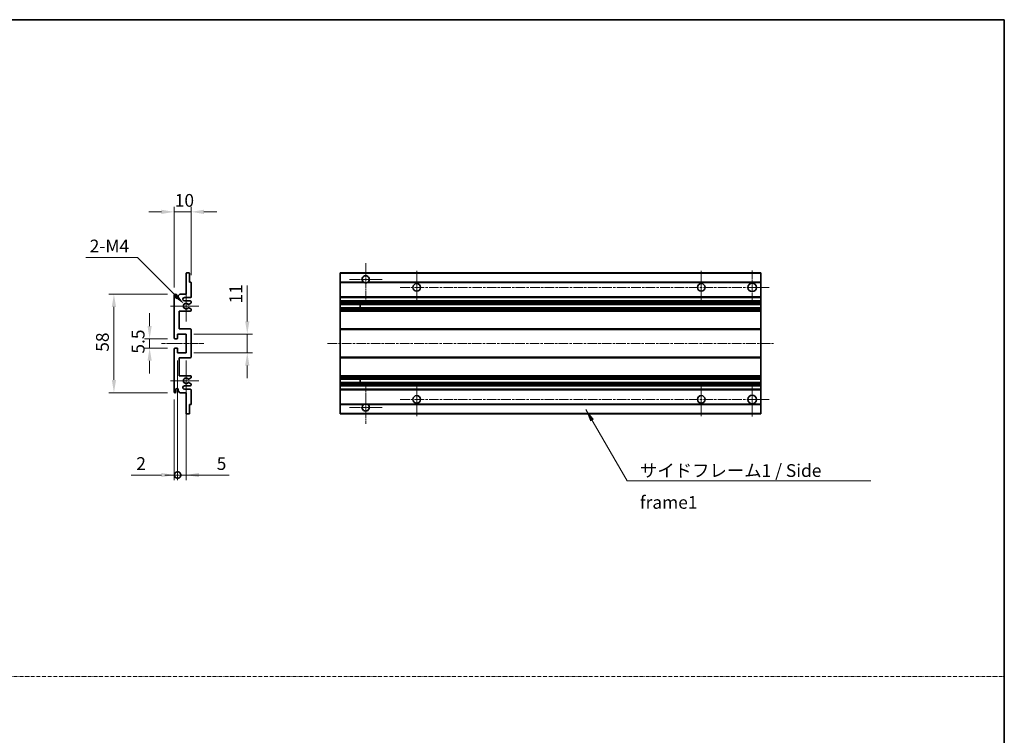
# Model space of a CAD drawing. Units: millimetres. Extents: x 0 to 9845, y 0 to 1265.
# Drawn here: x 4925 to 5504, y 422 to 843 of the extents above; entities that cross this region are included whole.
import ezdxf

# ---------------------------------------------------------------- set-up
doc = ezdxf.new("R2010")
doc.units = ezdxf.units.MM
doc.linetypes.add('CHAIN', pattern=[0.3543, 0.2362, -0.0295, 0.0591, -0.0295])
doc.linetypes.add('DASH_DOT', pattern=[0.37, 0.24, -0.06, 0.01, -0.06])
for name, color, linetype, lineweight in [('Border (ISO)', 7, 'Continuous', 35), ('Center Mark (ISO)', 131, 'Continuous', 18), ('Centerline (ISO)', 131, 'Continuous', 18), ('Dimension (ISO)', 7, 'Continuous', 18), ('Dimension (ISO) @ 1', 7, 'Continuous', 18), ('Sketch Geometry (ISO)', 7, 'Continuous', 18), ('Symbol (ISO)', 7, 'Continuous', 18), ('Symbol (ISO) @ 1', 7, 'Continuous', 18), ('Visible (ISO)', 7, 'Continuous', 35), ('Visible Narrow (ISO)', 7, 'Continuous', 25)]:
    doc.layers.add(name, color=color, linetype=linetype, lineweight=lineweight)
doc.styles.add('Note Text (TK)', font='MS PGothic.ttf')
doc.dimstyles.new('Default - Method 1b (TK)', dxfattribs={"dimscale": 4, "dimtxt": 2.5, "dimasz": 2.5, "dimexe": 1, "dimexo": 1.5, "dimgap": 1, "dimtad": 1, "dimtoh": 1, "dimrnd": 1e-08, "dimdsep": 46, "dimtxsty": 'Note Text (TK)', "dimcen": 0.09, "dimdle": 5, "dimclrd": 100, "dimclre": 100, "dimclrt": 7, "dimadec": 1, "dimazin": 1, "dimtfac": 1, "dimtmove": 0, "dimatfit": 3, "dimfxl": 1, "dimtolj": 1, "dimlwd": -1, "dimlwe": -1, "dimarcsym": 0})
doc.dimstyles.new('Default - Method 1b (TK)$7', dxfattribs={"dimscale": 4, "dimtxt": 2.5, "dimasz": 2.5, "dimexe": 1, "dimexo": 1.5, "dimgap": 1, "dimtad": 1, "dimtoh": 1, "dimrnd": 1e-08, "dimdsep": 46, "dimtxsty": 'Note Text (TK)', "dimcen": 0.09, "dimdle": 5, "dimclrd": 100, "dimclre": 100, "dimclrt": 7, "dimadec": 1, "dimazin": 1, "dimtfac": 1, "dimtmove": 0, "dimatfit": 3, "dimfxl": 1, "dimtolj": 1, "dimlwd": -1, "dimlwe": -1, "dimarcsym": 0})

# ---------------------------------------------------------------- blocks, each defined once
blk = doc.blocks.new('図面枠 tk図枠')
at = {"layer": 'Border (ISO)'}
for p, q in [((14.5, 289), (405.5, 289)), ((405.5, 289), (405.5, 8))]:
    blk.add_line(p, q, dxfattribs=at)
blk = doc.blocks.new('*D75')
at = {"layer": 'Defpoints', "color": 0}
for p in [(5015.49, 729.94), (5025.49, 688.14), (5015.49, 680.94)]:
    blk.add_point(p, dxfattribs=at)
at = {"layer": 'Dimension (ISO)', "color": 100}
for p, q in [((5015.49, 685.44), (5015.49, 732.94)), ((5025.49, 692.64), (5025.49, 732.94)), ((5007.99, 729.94), (5000.49, 729.94)), ((5025.49, 729.94), (5015.49, 729.94)), ((5032.99, 729.94), (5040.49, 729.94))]:
    blk.add_line(p, q, dxfattribs=at)
for points in [[(5007.99, 731.19), (5007.99, 728.69), (5015.49, 729.94)], [(5032.99, 731.19), (5032.99, 728.69), (5025.49, 729.94)]]:
    blk.add_solid(points, dxfattribs=at)
at = {"layer": 'Dimension (ISO)', "color": 7, "insert": (5015.8, 736.69), "char_height": 7.5, "attachment_point": 4, "style": 'Note Text (TK)'}
blk.add_mtext('\\A1;10', dxfattribs=at)
blk = doc.blocks.new('*D76')
at = {"layer": 'Defpoints', "color": 0}
for p in [(5021.34, 675.59), (5022.49, 674.44)]:
    blk.add_point(p, dxfattribs=at)
at = {"layer": 'Dimension (ISO)', "color": 100}
for p, q in [((4963.43, 703.06), (4993.87, 703.06)), ((4993.87, 703.06), (5016.04, 680.89))]:
    blk.add_line(p, q, dxfattribs=at)
blk.add_solid([(5016.92, 681.77), (5015.15, 680.01), (5021.34, 675.59)], dxfattribs=at)
at = {"layer": 'Dimension (ISO)', "color": 7, "insert": (4963.43, 709.81), "char_height": 7.5, "attachment_point": 4, "style": 'Note Text (TK)'}
blk.add_mtext('\\A1; \\fＭＳ Ｐゴシック|b0|i0;\\H7.5000;2-M4', dxfattribs=at)
blk = doc.blocks.new('*D77')
at = {"layer": 'Defpoints', "color": 0}
for p in [(5015.99, 655.19), (5000.99, 649.69), (5015.99, 649.69)]:
    blk.add_point(p, dxfattribs=at)
at = {"layer": 'Dimension (ISO)', "color": 100}
for p, q in [((5000.99, 662.69), (5000.99, 670.19)), ((5011.49, 655.19), (4997.99, 655.19)), ((5000.99, 655.19), (5000.99, 649.69)), ((5011.49, 649.69), (4997.99, 649.69)), ((5000.99, 642.19), (5000.99, 634.69))]:
    blk.add_line(p, q, dxfattribs=at)
for points in [[(4999.74, 662.69), (5002.24, 662.69), (5000.99, 655.19)], [(4999.74, 642.19), (5002.24, 642.19), (5000.99, 649.69)]]:
    blk.add_solid(points, dxfattribs=at)
at = {"layer": 'Dimension (ISO)', "color": 7, "insert": (4994.24, 646.43), "char_height": 7.5, "attachment_point": 4, "rotation": 90, "style": 'Note Text (TK)'}
blk.add_mtext('\\A1;5.5', dxfattribs=at)
blk = doc.blocks.new('*D78')
at = {"layer": 'Defpoints', "color": 0}
for p in [(5015.99, 681.44), (4979.99, 623.44), (5015.99, 623.44)]:
    blk.add_point(p, dxfattribs=at)
at = {"layer": 'Dimension (ISO)', "color": 100}
for p, q in [((5011.49, 681.44), (4976.99, 681.44)), ((4979.99, 673.94), (4979.99, 630.94)), ((5011.49, 623.44), (4976.99, 623.44))]:
    blk.add_line(p, q, dxfattribs=at)
for points in [[(4978.74, 673.94), (4981.24, 673.94), (4979.99, 681.44)], [(4978.74, 630.94), (4981.24, 630.94), (4979.99, 623.44)]]:
    blk.add_solid(points, dxfattribs=at)
at = {"layer": 'Dimension (ISO)', "color": 7, "insert": (4973.24, 647.52), "char_height": 7.5, "attachment_point": 4, "rotation": 90, "style": 'Note Text (TK)'}
blk.add_mtext('\\A1;58', dxfattribs=at)
blk = doc.blocks.new('*D79')
at = {"layer": 'Defpoints', "color": 0}
for p in [(5022.49, 657.94), (5058.49, 657.94), (5022.49, 646.94)]:
    blk.add_point(p, dxfattribs=at)
at = {"layer": 'Dimension (ISO)', "color": 100}
for p, q in [((5058.49, 665.44), (5058.49, 686.65)), ((5026.99, 657.94), (5061.49, 657.94)), ((5058.49, 646.94), (5058.49, 657.94)), ((5026.99, 646.94), (5061.49, 646.94)), ((5058.49, 639.44), (5058.49, 631.94))]:
    blk.add_line(p, q, dxfattribs=at)
for points in [[(5057.24, 665.44), (5059.74, 665.44), (5058.49, 657.94)], [(5057.24, 639.44), (5059.74, 639.44), (5058.49, 646.94)]]:
    blk.add_solid(points, dxfattribs=at)
at = {"layer": 'Dimension (ISO)', "color": 7, "insert": (5051.74, 675.94), "char_height": 7.5, "attachment_point": 4, "rotation": 90, "style": 'Note Text (TK)'}
blk.add_mtext('\\A1;11', dxfattribs=at)
blk = doc.blocks.new('_DotSmall')
at = {"color": 0, "linetype": 'ByBlock', "const_width": 0.5}
blk.add_lwpolyline([(-0.0625, 0, 1), (0.0625, 0, 1)], format="xyb", close=True, dxfattribs=at)
blk = doc.blocks.new('*D82')
at = {"layer": 'Defpoints', "color": 0}
for p in [(5017.49, 646.94), (5015.49, 623.94), (5017.49, 574.94)]:
    blk.add_point(p, dxfattribs=at)
at = {"layer": 'Dimension (ISO)', "color": 100}
for p, q in [((5017.49, 642.44), (5017.49, 571.94)), ((5015.49, 619.44), (5015.49, 571.94)), ((5007.99, 574.94), (4990.14, 574.94)), ((5017.49, 574.94), (5015.49, 574.94)), ((5017.49, 574.94), (5032.49, 574.94))]:
    blk.add_line(p, q, dxfattribs=at)
blk.add_solid([(5007.99, 576.19), (5007.99, 573.69), (5015.49, 574.94)], dxfattribs=at)
at = {"layer": 'Dimension (ISO)', "color": 100, "xscale": 7.5, "yscale": 7.5, "zscale": 7.5, "rotation": 180}
blk.add_blockref('_DotSmall', (5017.49, 574.94), dxfattribs=at)
at = {"layer": 'Dimension (ISO)', "color": 7, "insert": (4993.14, 581.69), "char_height": 7.5, "attachment_point": 4, "style": 'Note Text (TK)'}
blk.add_mtext('\\A1;2', dxfattribs=at)
blk = doc.blocks.new('*D83')
at = {"layer": 'Defpoints', "color": 0}
for p in [(5017.49, 646.94), (5022.49, 646.94), (5022.49, 574.94)]:
    blk.add_point(p, dxfattribs=at)
at = {"layer": 'Dimension (ISO)', "color": 100}
for p, q in [((5017.49, 642.44), (5017.49, 571.94)), ((5022.49, 642.44), (5022.49, 571.94)), ((5017.49, 574.94), (5009.99, 574.94)), ((5017.49, 574.94), (5022.49, 574.94)), ((5029.99, 574.94), (5047.83, 574.94))]:
    blk.add_line(p, q, dxfattribs=at)
blk.add_solid([(5029.99, 576.19), (5029.99, 573.69), (5022.49, 574.94)], dxfattribs=at)
at = {"layer": 'Dimension (ISO)', "color": 100, "xscale": 7.5, "yscale": 7.5, "zscale": 7.5}
blk.add_blockref('_DotSmall', (5017.49, 574.94), dxfattribs=at)
at = {"layer": 'Dimension (ISO)', "color": 7, "insert": (5040.49, 581.69), "char_height": 7.5, "attachment_point": 4, "style": 'Note Text (TK)'}
blk.add_mtext('\\A1;5', dxfattribs=at)

msp = doc.modelspace()

# ---------------------------------------------------------------- linework, layer by layer
at = {"layer": 'Center Mark (ISO)', "linetype": 'CHAIN', "ltscale": 9.111801}
for p, q in [((5128.2161, 699.7897), (5128.2161, 675.1897)), ((5128.2161, 629.6897), (5128.2161, 605.0897))]:
    msp.add_line(p, q, dxfattribs=at)
at = {"layer": 'Center Mark (ISO)', "linetype": 'CHAIN', "ltscale": 7.111628}
for p, q in [((5137.8161, 690.1897), (5118.6161, 690.1897)), ((5137.8161, 614.6897), (5118.6161, 614.6897))]:
    msp.add_line(p, q, dxfattribs=at)
at = {"layer": 'Center Mark (ISO)', "linetype": 'CHAIN', "ltscale": 7.222748}
for p, q in [((5158.2161, 695.1897), (5158.2161, 675.6897)), ((5325.7161, 695.1897), (5325.7161, 675.6897)), ((5158.2161, 629.1897), (5158.2161, 609.6897)), ((5325.7161, 629.1897), (5325.7161, 609.6897))]:
    msp.add_line(p, q, dxfattribs=at)
at = {"layer": 'Center Mark (ISO)', "linetype": 'CHAIN', "ltscale": 7.407949}
for p, q in [((5355.7161, 695.4397), (5355.7161, 675.4397)), ((5355.7161, 629.4397), (5355.7161, 609.4397))]:
    msp.add_line(p, q, dxfattribs=at)
at = {"layer": 'Center Mark (ISO)', "linetype": 'CHAIN', "ltscale": 6.756782}
for p, q in [((5022.4866, 683.5607), (5022.4866, 665.3187)), ((5022.4866, 639.5607), (5022.4866, 621.3187))]:
    msp.add_line(p, q, dxfattribs=at)
at = {"layer": 'Center Mark (ISO)', "linetype": 'CHAIN', "ltscale": 6.15636}
for p, q in [((5029.9866, 674.4397), (5013.3656, 674.4397)), ((5029.9866, 630.4397), (5013.3656, 630.4397))]:
    msp.add_line(p, q, dxfattribs=at)
at = {"layer": 'Centerline (ISO)', "linetype": 'CHAIN', "ltscale": 23.990969}
for p, q in [((5148.4661, 685.4397), (5365.7161, 685.4397)), ((5105.7161, 652.4397), (5368.2161, 652.4397)), ((5148.4661, 619.4397), (5365.7161, 619.4397))]:
    msp.add_line(p, q, dxfattribs=at)
at = {"layer": 'Centerline (ISO)', "linetype": 'CHAIN', "ltscale": 9.259962}
msp.add_line((5007.9866, 652.4397), (5032.9866, 652.4397), dxfattribs=at)
at = {"layer": 'Sketch Geometry (ISO)', "color": 4, "linetype": 'DASH_DOT', "lineweight": 18, "ltscale": 9.032109}
msp.add_line((4331.098, 456.2804), (5504.098, 456.2804), dxfattribs=at)
at = {"layer": 'Visible (ISO)'}
for p, q in [((5022.4866, 681.4397), (5022.4866, 693.6397)), ((5022.7866, 693.9397), (5024.1866, 693.9397)), ((5024.4866, 693.6397), (5024.4866, 688.4397)), ((5113.2161, 693.6397), (5113.2161, 693.9397)), ((5360.7161, 693.9397), (5113.2161, 693.9397)), ((5113.2161, 693.6397), (5113.2161, 688.4397)), ((5360.7161, 693.9397), (5360.7161, 693.6397)), ((5360.7161, 688.4397), (5360.7161, 693.6397)), ((5024.4866, 688.4397), (5025.1866, 688.4397)), ((5025.4866, 688.1397), (5025.4866, 679.9397)), ((5113.2161, 688.1397), (5113.2161, 688.4397)), ((5127.0552, 688.4397), (5113.2161, 688.4397)), ((5113.2161, 688.1397), (5113.2161, 679.9397)), ((5360.7161, 688.4397), (5129.3769, 688.4397)), ((5360.7161, 688.4397), (5360.7161, 688.1397)), ((5360.7161, 679.9397), (5360.7161, 688.1397)), ((5015.4866, 655.6897), (5015.4866, 680.9397)), ((5016.4866, 680.9397), (5016.4866, 679.5397)), ((5017.8366, 680.4397), (5018.8366, 681.4397)), ((5017.8366, 679.5397), (5017.8366, 680.4397)), ((5018.8366, 681.4397), (5022.4866, 681.4397)), ((5024.9866, 679.4397), (5021.4866, 679.4397)), ((5113.2161, 679.4397), (5113.2161, 679.9397)), ((5113.2161, 679.4397), (5113.2161, 677.4397)), ((5360.7161, 679.4397), (5113.2161, 679.4397)), ((5360.7161, 679.9397), (5360.7161, 679.4397)), ((5360.7161, 677.4397), (5360.7161, 679.4397)), ((5021.4866, 677.4397), (5024.9866, 677.4397)), ((5024.0601, 673.4464), (5025.3334, 672.7315)), ((5025.3366, 676.1697), (5024.0633, 675.4346)), ((5025.4866, 676.9397), (5025.4866, 676.4295)), ((5025.4866, 672.4699), (5025.4866, 671.9397)), ((5113.2161, 676.9397), (5113.2161, 677.4397)), ((5360.7161, 677.4397), (5113.2161, 677.4397)), ((5113.2161, 676.9397), (5113.2161, 676.4295)), ((5113.2161, 676.1697), (5113.2161, 676.4295)), ((5113.2161, 676.1697), (5113.2161, 675.4346)), ((5113.2161, 675.3944), (5113.2161, 675.4346)), ((5360.7161, 675.3944), (5113.2161, 675.3944)), ((5113.2161, 673.4849), (5113.2161, 675.3944)), ((5113.2161, 673.4464), (5113.2161, 673.4849)), ((5360.7161, 673.4849), (5113.2161, 673.4849)), ((5113.2161, 673.4464), (5113.2161, 672.7315)), ((5113.2161, 672.4699), (5113.2161, 672.7315)), ((5113.2161, 672.4699), (5113.2161, 671.9397)), ((5125.0161, 675.3944), (5125.0161, 673.4849)), ((5125.0287, 675.3944), (5125.0287, 673.4849)), ((5360.7161, 677.4397), (5360.7161, 676.9397)), ((5360.7161, 676.4295), (5360.7161, 676.9397)), ((5360.7161, 676.4295), (5360.7161, 676.1697)), ((5360.7161, 675.4346), (5360.7161, 676.1697)), ((5360.7161, 675.4346), (5360.7161, 675.3944)), ((5360.7161, 673.4849), (5360.7161, 675.3944)), ((5360.7161, 673.4849), (5360.7161, 673.4464)), ((5360.7161, 672.7315), (5360.7161, 673.4464)), ((5360.7161, 672.7315), (5360.7161, 672.4699)), ((5360.7161, 671.9397), (5360.7161, 672.4699)), ((5018.4866, 671.4397), (5018.4866, 660.9397)), ((5024.9866, 671.4397), (5018.4866, 671.4397)), ((5113.2161, 671.4397), (5113.2161, 671.9397)), ((5113.2161, 671.4397), (5113.2161, 660.9397)), ((5360.7161, 671.4397), (5113.2161, 671.4397)), ((5360.7161, 671.9397), (5360.7161, 671.4397)), ((5360.7161, 660.9397), (5360.7161, 671.4397)), ((5018.4866, 660.9397), (5024.9866, 660.9397)), ((5113.2161, 660.4397), (5113.2161, 660.9397)), ((5360.7161, 660.9397), (5113.2161, 660.9397)), ((5360.7161, 660.9397), (5360.7161, 660.4397)), ((5017.1866, 655.1897), (5015.9866, 655.1897)), ((5017.4866, 657.9397), (5017.4866, 655.4897)), ((5022.4866, 657.9397), (5017.4866, 657.9397)), ((5022.4866, 646.9397), (5022.4866, 657.9397)), ((5025.4866, 660.4397), (5025.4866, 644.4397)), ((5113.2161, 660.4397), (5113.2161, 644.4397)), ((5360.7161, 644.4397), (5360.7161, 660.4397)), ((5015.4866, 623.9397), (5015.4866, 649.1897)), ((5015.9866, 649.6897), (5017.1866, 649.6897)), ((5017.4866, 649.3897), (5017.4866, 646.9397)), ((5017.4866, 646.9397), (5022.4866, 646.9397)), ((5018.4866, 643.9397), (5018.4866, 633.4397)), ((5024.9866, 643.9397), (5018.4866, 643.9397)), ((5113.2161, 643.9397), (5113.2161, 644.4397)), ((5113.2161, 643.9397), (5113.2161, 633.4397)), ((5360.7161, 643.9397), (5113.2161, 643.9397)), ((5360.7161, 644.4397), (5360.7161, 643.9397)), ((5360.7161, 633.4397), (5360.7161, 643.9397)), ((5018.4866, 633.4397), (5024.9866, 633.4397)), ((5025.3334, 632.1479), (5024.0601, 631.4329)), ((5025.4866, 632.9397), (5025.4866, 632.4095)), ((5113.2161, 632.9397), (5113.2161, 633.4397)), ((5360.7161, 633.4397), (5113.2161, 633.4397)), ((5113.2161, 632.9397), (5113.2161, 632.4095)), ((5113.2161, 632.1479), (5113.2161, 632.4095)), ((5113.2161, 632.1479), (5113.2161, 631.4329)), ((5360.7161, 633.4397), (5360.7161, 632.9397)), ((5360.7161, 632.4095), (5360.7161, 632.9397)), ((5360.7161, 632.4095), (5360.7161, 632.1479)), ((5360.7161, 631.4329), (5360.7161, 632.1479)), ((5024.9866, 627.4397), (5021.4866, 627.4397)), ((5024.0633, 629.4448), (5025.3366, 628.7097)), ((5025.4866, 628.4499), (5025.4866, 627.9397)), ((5113.2161, 631.3945), (5113.2161, 631.4329)), ((5113.2161, 629.485), (5113.2161, 631.3945)), ((5360.7161, 631.3945), (5113.2161, 631.3945)), ((5113.2161, 629.4448), (5113.2161, 629.485)), ((5360.7161, 629.485), (5113.2161, 629.485)), ((5113.2161, 629.4448), (5113.2161, 628.7097)), ((5113.2161, 628.4499), (5113.2161, 628.7097)), ((5113.2161, 628.4499), (5113.2161, 627.9397)), ((5113.2161, 627.4397), (5113.2161, 627.9397)), ((5113.2161, 627.4397), (5113.2161, 625.4397)), ((5360.7161, 627.4397), (5113.2161, 627.4397)), ((5125.0161, 631.3945), (5125.0161, 629.485)), ((5125.0287, 631.3945), (5125.0287, 629.485)), ((5360.7161, 631.4329), (5360.7161, 631.3945)), ((5360.7161, 629.485), (5360.7161, 631.3945)), ((5360.7161, 629.485), (5360.7161, 629.4448)), ((5360.7161, 628.7097), (5360.7161, 629.4448)), ((5360.7161, 628.7097), (5360.7161, 628.4499)), ((5360.7161, 627.9397), (5360.7161, 628.4499)), ((5360.7161, 627.9397), (5360.7161, 627.4397)), ((5360.7161, 625.4397), (5360.7161, 627.4397)), ((5016.4866, 625.3397), (5016.4866, 623.9397)), ((5017.8366, 624.4397), (5017.8366, 625.3397)), ((5018.8366, 623.4397), (5017.8366, 624.4397)), ((5022.4866, 623.4397), (5018.8366, 623.4397)), ((5021.4866, 625.4397), (5024.9866, 625.4397)), ((5022.4866, 611.2397), (5022.4866, 623.4397)), ((5025.4866, 624.9397), (5025.4866, 616.7397)), ((5113.2161, 624.9397), (5113.2161, 625.4397)), ((5360.7161, 625.4397), (5113.2161, 625.4397)), ((5113.2161, 624.9397), (5113.2161, 616.7397)), ((5360.7161, 625.4397), (5360.7161, 624.9397)), ((5360.7161, 616.7397), (5360.7161, 624.9397)), ((5024.4866, 616.4397), (5024.4866, 611.2397)), ((5025.1866, 616.4397), (5024.4866, 616.4397)), ((5113.2161, 616.4397), (5113.2161, 616.7397)), ((5113.2161, 616.4397), (5113.2161, 611.2397)), ((5127.0552, 616.4397), (5113.2161, 616.4397)), ((5360.7161, 616.4397), (5129.3769, 616.4397)), ((5360.7161, 616.7397), (5360.7161, 616.4397)), ((5360.7161, 611.2397), (5360.7161, 616.4397)), ((5024.1866, 610.9397), (5022.7866, 610.9397)), ((5113.2161, 610.9397), (5113.2161, 611.2397)), ((5360.7161, 610.9397), (5113.2161, 610.9397)), ((5360.7161, 611.2397), (5360.7161, 610.9397))]:
    msp.add_line(p, q, dxfattribs=at)
for centre, radius in [((5158.2161, 685.4397), 2.25), ((5325.7161, 685.4397), 2.25), ((5355.7161, 685.4397), 2.5), ((5158.2161, 619.4397), 2.25), ((5325.7161, 619.4397), 2.25), ((5355.7161, 619.4397), 2.5)]:
    msp.add_circle(centre, radius, dxfattribs=at)
for centre, radius, start, end in [((5022.7866, 693.6397), 0.3, 90, 180), ((5024.1866, 693.6397), 0.3, 0, 90), ((5128.2161, 690.1897), 2.1, 303.5573098, 236.4426902), ((5025.1866, 688.1397), 0.3, 0, 90), ((5128.2161, 690.1897), 2.1, 257.4720946, 282.5279054), ((5015.9866, 680.9397), 0.5, 0, 180), ((5017.1616, 679.6194), 0.6797, 186.7329213, 353.2670787), ((5021.4866, 678.4397), 1, 90, 270), ((5024.9866, 679.9397), 0.5, 270, 0), ((5022.4866, 674.4397), 1.621, 37.7283889, 322.2671998), ((5022.4866, 674.4397), 1.6, 41.3289876, 318.6666011), ((5023.9133, 675.6944), 0.3, 241.1653183, 300), ((5023.9132, 673.1849), 0.3, 60.6854743, 118.8302705), ((5024.9866, 676.9397), 0.5, 0, 90), ((5025.1866, 672.4699), 0.3, 0, 60.6854743), ((5025.1866, 676.4295), 0.3, 300, 0), ((5024.9866, 671.9397), 0.5, 270, 0), ((5024.9866, 660.4397), 0.5, 0, 90), ((5015.9866, 655.6897), 0.5, 180, 270), ((5017.1866, 655.4897), 0.3, 270, 0), ((5015.9866, 649.1897), 0.5, 90, 180), ((5017.1866, 649.3897), 0.3, 0, 90), ((5024.9866, 644.4397), 0.5, 270, 0), ((5022.4866, 630.4397), 1.621, 37.7328002, 322.2716111), ((5022.4866, 630.4397), 1.6, 41.3333989, 318.6710124), ((5024.9866, 632.9397), 0.5, 0, 90), ((5025.1866, 632.4095), 0.3, 299.3145257, 0), ((5021.4866, 626.4397), 1, 90, 270), ((5023.9132, 631.6945), 0.3, 241.1697295, 299.3145257), ((5023.9133, 629.185), 0.3, 60, 118.8346817), ((5024.9866, 627.9397), 0.5, 270, 0), ((5025.1866, 628.4499), 0.3, 0, 60), ((5015.9866, 623.9397), 0.5, 180, 0), ((5017.1616, 625.26), 0.6797, 6.7329213, 173.2670787), ((5024.9866, 624.9397), 0.5, 0, 90), ((5025.1866, 616.7397), 0.3, 270, 0), ((5128.2161, 614.6897), 2.1, 123.5573098, 56.4426902), ((5128.2161, 614.6897), 2.1, 77.4720946, 102.5279054), ((5022.7866, 611.2397), 0.3, 180, 270), ((5024.1866, 611.2397), 0.3, 270, 0)]:
    msp.add_arc(centre, radius, start, end, dxfattribs=at)
for points, knots in [([(5127.7605, 688.1397), (5127.6516, 688.1639), (5127.546, 688.1968), (5127.3733, 688.2644), (5127.284, 688.3063), (5127.186, 688.3594), (5127.1518, 688.3791), (5127.1072, 688.4061), (5127.0885, 688.418), (5127.0624, 688.4349), (5127.0552, 688.4397), (5127.0552, 688.4397)], [-0.0853709179, -0.0853709179, -0.0853709179, -0.0853709179, -0.0545116262, -0.0545116262, -0.0293355354, -0.0293355354, -0.0179856969, -0.0179856969, -0.0089928485, -0.0089928485, 0, 0, 0, 0]), ([(5129.3769, 688.4397), (5129.3769, 688.4397), (5129.3697, 688.4349), (5129.3437, 688.418), (5129.3249, 688.4061), (5129.2803, 688.3791), (5129.2462, 688.3594), (5129.1481, 688.3063), (5129.0588, 688.2644), (5128.8861, 688.1968), (5128.7806, 688.1639), (5128.6716, 688.1397)], [-0.2570614387, -0.2570614387, -0.2570614387, -0.2570614387, -0.2480685903, -0.2480685903, -0.2390757418, -0.2390757418, -0.2277259033, -0.2277259033, -0.2025498125, -0.2025498125, -0.1716905209, -0.1716905209, -0.1716905209, -0.1716905209]), ([(5023.7686, 673.4477), (5023.7684, 673.4476), (5023.7682, 673.4475), (5023.7378, 673.4307), (5023.71, 673.408), (5023.688, 673.383)], [0.1421941886, 0.1421941886, 0.1421941886, 0.1421941886, 0.1422543788, 0.1422543788, 0.1522671185, 0.1522671185, 0.1522671185, 0.1522671185]), ([(5023.6881, 675.4963), (5023.7101, 675.4712), (5023.7379, 675.4486), (5023.7683, 675.4318), (5023.7685, 675.4317), (5023.7686, 675.4316)], [0.1522671185, 0.1522671185, 0.1522671185, 0.1522671185, 0.1622798581, 0.1622798581, 0.1623400483, 0.1623400483, 0.1623400483, 0.1623400483]), ([(5023.688, 631.4964), (5023.71, 631.4713), (5023.7378, 631.4487), (5023.7682, 631.4319), (5023.7684, 631.4318), (5023.7686, 631.4317)], [0.1522671185, 0.1522671185, 0.1522671185, 0.1522671185, 0.1622798581, 0.1622798581, 0.1623400483, 0.1623400483, 0.1623400483, 0.1623400483]), ([(5023.7686, 629.4478), (5023.7685, 629.4477), (5023.7683, 629.4476), (5023.7379, 629.4308), (5023.7101, 629.4081), (5023.6881, 629.3831)], [0.1421941886, 0.1421941886, 0.1421941886, 0.1421941886, 0.1422543788, 0.1422543788, 0.1522671185, 0.1522671185, 0.1522671185, 0.1522671185]), ([(5127.0552, 616.4397), (5127.0552, 616.4397), (5127.0624, 616.4445), (5127.0885, 616.4613), (5127.1072, 616.4732), (5127.1518, 616.5003), (5127.186, 616.52), (5127.284, 616.5731), (5127.3733, 616.615), (5127.546, 616.6825), (5127.6516, 616.7155), (5127.7605, 616.7397)], [-0.2570614387, -0.2570614387, -0.2570614387, -0.2570614387, -0.2480685903, -0.2480685903, -0.2390757418, -0.2390757418, -0.2277259033, -0.2277259033, -0.2025498125, -0.2025498125, -0.1716905209, -0.1716905209, -0.1716905209, -0.1716905209]), ([(5128.6716, 616.7397), (5128.7806, 616.7155), (5128.8861, 616.6825), (5129.0588, 616.615), (5129.1481, 616.5731), (5129.2462, 616.52), (5129.2803, 616.5003), (5129.3249, 616.4732), (5129.3437, 616.4613), (5129.3697, 616.4445), (5129.3769, 616.4397), (5129.3769, 616.4397)], [-0.0853709179, -0.0853709179, -0.0853709179, -0.0853709179, -0.0545116262, -0.0545116262, -0.0293355354, -0.0293355354, -0.0179856969, -0.0179856969, -0.0089928485, -0.0089928485, 0, 0, 0, 0])]:
    msp.add_open_spline(points, degree=3, knots=knots, dxfattribs=at)
at = {"layer": 'Visible Narrow (ISO)'}
for p, q in [((5360.7161, 693.6397), (5113.2161, 693.6397)), ((5127.7605, 688.1397), (5113.2161, 688.1397)), ((5360.7161, 688.1397), (5128.6716, 688.1397)), ((5360.7161, 679.9397), (5113.2161, 679.9397)), ((5360.7161, 676.9397), (5113.2161, 676.9397)), ((5360.7161, 676.4295), (5113.2161, 676.4295)), ((5360.7161, 676.1697), (5113.2161, 676.1697)), ((5360.7161, 675.4346), (5113.2161, 675.4346)), ((5360.7161, 673.4464), (5113.2161, 673.4464)), ((5360.7161, 672.7315), (5113.2161, 672.7315)), ((5360.7161, 672.4699), (5113.2161, 672.4699)), ((5360.7161, 671.9397), (5113.2161, 671.9397)), ((5360.7161, 660.4397), (5113.2161, 660.4397)), ((5360.7161, 644.4397), (5113.2161, 644.4397)), ((5360.7161, 632.9397), (5113.2161, 632.9397)), ((5360.7161, 632.4095), (5113.2161, 632.4095)), ((5360.7161, 632.1479), (5113.2161, 632.1479)), ((5360.7161, 631.4329), (5113.2161, 631.4329)), ((5360.7161, 629.4448), (5113.2161, 629.4448)), ((5360.7161, 628.7097), (5113.2161, 628.7097)), ((5360.7161, 628.4499), (5113.2161, 628.4499)), ((5360.7161, 627.9397), (5113.2161, 627.9397)), ((5360.7161, 624.9397), (5113.2161, 624.9397)), ((5127.7605, 616.7397), (5113.2161, 616.7397)), ((5360.7161, 616.7397), (5128.6716, 616.7397)), ((5360.7161, 611.2397), (5113.2161, 611.2397))]:
    msp.add_line(p, q, dxfattribs=at)

# ---------------------------------------------------------------- block references
at = {"xscale": 3, "yscale": 3, "zscale": 3}
msp.add_blockref('図面枠 tk図枠', (4287.5979, -23.8768), dxfattribs=at)

# ---------------------------------------------------------------- texts
at = {"layer": 'Symbol (ISO)', "color": 7, "insert": (5289.6253, 581.3201), "char_height": 7.5, "width": 142.719297, "attachment_point": 1, "line_spacing_factor": 1.5, "style": 'Note Text (TK)'}
msp.add_mtext('{\\fＭＳ Ｐゴシック|b0|i0;サイドフレーム1 / Side frame1}', dxfattribs=at)

# ---------------------------------------------------------------- dimensions: what is measured, and where the dimension line sits
at = {"layer": 'Dimension (ISO) @ 1', "color": 100}
for base, p1, p2, angle, override, picture, middle in [((5015.4866, 729.9397), (5025.4866, 688.1397), (5015.4866, 680.9397), 180, {"dimscale": 1, "dimtxt": 7.5, "dimasz": 7.5, "dimexe": 3, "dimexo": 4.5, "dimgap": 3, "dimtoh": 0, "dimdec": 2, "dimcen": 0.27, "dimtol": 0, "dimlim": 0, "dimtp": 0, "dimtm": 0, "dimtdec": 2, "dimtix": 0, "dimtofl": 1, "dimtmove": 0, "dimatfit": 1}, '*D75', (5020.4866, 729.9397)), ((5058.4866, 657.9397), (5022.4866, 646.9397), (5022.4866, 657.9397), 90, {"dimscale": 1, "dimtxt": 7.5, "dimasz": 7.5, "dimexe": 3, "dimexo": 4.5, "dimgap": 3, "dimtoh": 0, "dimdec": 2, "dimcen": 0.27, "dimtol": 0, "dimlim": 0, "dimtp": 0, "dimtm": 0, "dimtdec": 2, "dimtix": 0, "dimtofl": 1, "dimtmove": 0, "dimatfit": 1}, '*D79', (5058.4866, 679.7962)), ((4979.9866, 623.4397), (5015.9866, 681.4397), (5015.9866, 623.4397), 90, {"dimscale": 1, "dimtxt": 7.5, "dimasz": 7.5, "dimexe": 3, "dimexo": 4.5, "dimgap": 3, "dimtoh": 0, "dimdec": 2, "dimcen": 0.27, "dimtol": 0, "dimlim": 0, "dimtp": 0, "dimtm": 0, "dimtdec": 2, "dimtix": 0, "dimtofl": 0, "dimtmove": 0, "dimatfit": 1}, '*D78', (4979.9866, 652.4397)), ((5000.9866, 649.6897), (5015.9866, 655.1897), (5015.9866, 649.6897), 90, {"dimscale": 1, "dimtxt": 7.5, "dimasz": 7.5, "dimexe": 3, "dimexo": 4.5, "dimgap": 3, "dimtoh": 0, "dimdec": 2, "dimcen": 0.27, "dimtol": 0, "dimlim": 0, "dimtp": 0, "dimtm": 0, "dimtdec": 2, "dimtix": 0, "dimtofl": 1, "dimtmove": 0, "dimatfit": 1}, '*D77', (5000.9866, 652.4397)), ((5017.4866, 574.9397), (5015.4866, 623.9397), (5017.4866, 646.9397), 180, {"dimscale": 1, "dimtxt": 7.5, "dimasz": 7.5, "dimexe": 3, "dimexo": 4.5, "dimgap": 3, "dimtoh": 0, "dimdec": 2, "dimblk2": 'DotSmall', "dimsah": 1, "dimcen": 0.27, "dimdle": 0, "dimtol": 0, "dimlim": 0, "dimtp": 0, "dimtm": 0, "dimtdec": 2, "dimtix": 0, "dimtofl": 1, "dimtmove": 0, "dimatfit": 1}, '*D82', (4995.3133, 574.9397)), ((5022.4866, 574.9397), (5017.4866, 646.9397), (5022.4866, 646.9397), 180, {"dimscale": 1, "dimtxt": 7.5, "dimasz": 7.5, "dimexe": 3, "dimexo": 4.5, "dimgap": 3, "dimtoh": 0, "dimdec": 2, "dimblk1": 'DotSmall', "dimsah": 1, "dimcen": 0.27, "dimdle": 0, "dimtol": 0, "dimlim": 0, "dimtp": 0, "dimtm": 0, "dimtdec": 2, "dimtix": 0, "dimtofl": 1, "dimtmove": 0, "dimatfit": 1}, '*D83', (5042.6599, 574.9397))]:
    dim = msp.add_linear_dim(base=base, p1=p1, p2=p2, angle=angle, dimstyle='Default - Method 1b (TK)', override=override, dxfattribs=at)
    dim.commit()
    dim.dimension.update_dxf_attribs({"geometry": picture, "text_midpoint": middle, "dimtype": 128})
dim = msp.add_radius_dim(center=(5022.4866, 674.4397), mpoint=(5021.3403, 675.5859), text=' \\fＭＳ Ｐゴシック|b0|i0;\\H7.5000;2-M4', dimstyle='Default - Method 1b (TK)', override={"dimscale": 1, "dimtxt": 7.5, "dimasz": 7.5, "dimexe": 3, "dimexo": 4.5, "dimgap": 3, "dimtih": 1, "dimdec": 2, "dimlfac": 1, "dimcen": 0, "dimtol": 0, "dimlim": 0, "dimtp": 0, "dimtm": 0, "dimtdec": 2, "dimtix": 0, "dimtofl": 0, "dimtmove": 0, "dimatfit": 3}, dxfattribs=at)
dim.commit()
dim.dimension.update_dxf_attribs({"geometry": '*D76', "text_midpoint": (4977.1466, 703.0581), "dimtype": 132})

# ---------------------------------------------------------------- leaders
at = {"layer": 'Symbol (ISO) @ 1', "color": 100, "annotation_type": 0, "has_hookline": 1, "hookline_direction": 0, "text_width": 135.9801}
msp.add_leader([(5257.7101, 613.6085), (5282.1253, 571.5992), (5289.6253, 571.5992)], dimstyle='Default - Method 1b (TK)$7', override={"dimscale": 1, "dimtxt": 7.5, "dimasz": 7.5, "dimgap": 0, "dimtad": 1}, dxfattribs=at)

doc.saveas('drawing.dxf')
